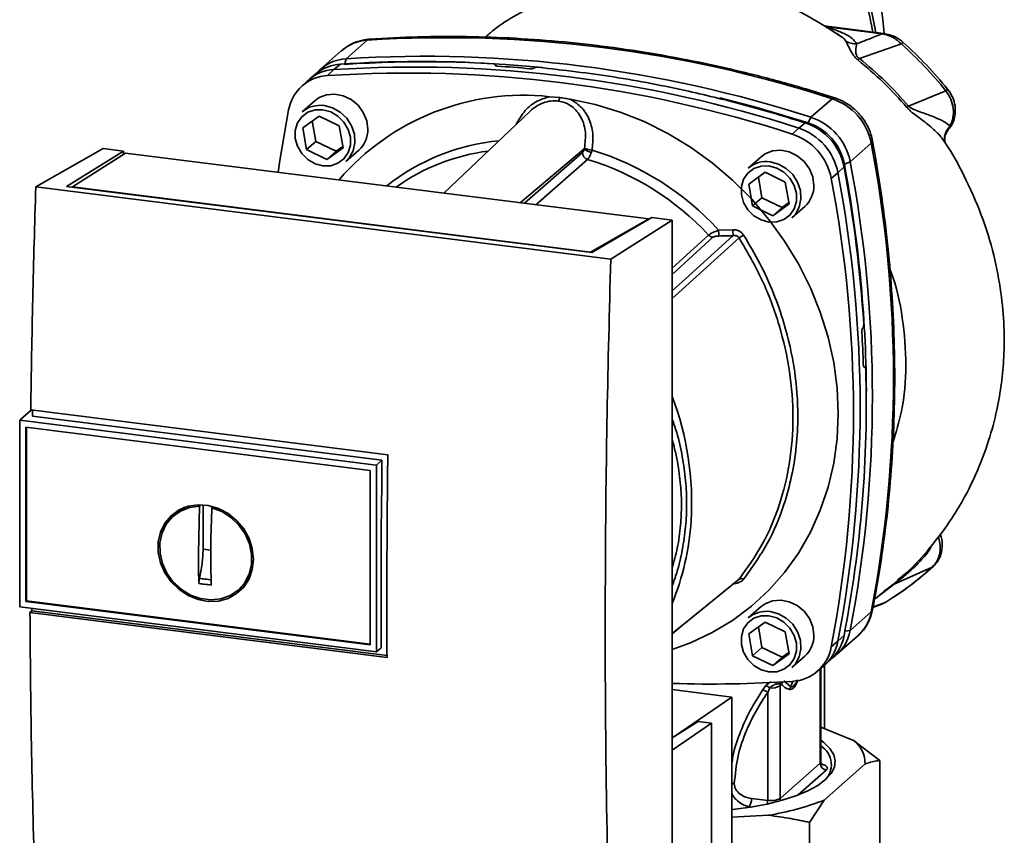
# Paper-space layout 'Blatt1' of a CAD drawing. Units: millimetres. Extents: x 0 to 6300, y 0 to 4455.
# Drawn here: x 4934 to 5082, y 2243 to 2366 of the extents above; entities that cross this region are included whole.
import ezdxf

# ---------------------------------------------------------------- set-up
doc = ezdxf.new("R2010")
doc.units = ezdxf.units.MM

psp = doc.layouts.new('Blatt1')

# ---------------------------------------------------------------- linework, layer by layer
at = {"color": 7, "linetype": 'Continuous', "lineweight": 35, "ltscale": 15}
for p, q in [((5064.22, 2364.18), (5055.22, 2365.32)), ((5064.03, 2364.11), (5055.71, 2365.16)), ((5057.18, 2364.14), (5057.79, 2363.73)), ((4986.14, 2363.15), (4982.96, 2360.34)), ((5066.94, 2362.58), (5060.59, 2360.38)), ((4982.26, 2361.57), (4979.08, 2358.76)), ((4982.08, 2359.52), (4981.1, 2358.71)), ((4982.96, 2360.34), (4982.73, 2359.56)), ((5005.51, 2359.4), (5005.53, 2359.42)), ((5005.53, 2359.3), (5005.51, 2359.4)), ((5005.53, 2359.42), (5005.56, 2359.29)), ((5005.6, 2359.27), (5005.55, 2359.48)), ((4978.4, 2358.09), (4977.4, 2357.27)), ((4981.1, 2358.71), (4980.14, 2357.8)), ((5011.38, 2358.96), (5011.35, 2358.94)), ((4977.05, 2356.97), (4976.11, 2356.07)), ((5013.7, 2354.61), (5015.28, 2354.47)), ((5073.66, 2355.51), (5068, 2353.19)), ((4978.24, 2354.01), (4976.29, 2352.3)), ((5053.25, 2351.49), (5056.43, 2354.29)), ((4976.37, 2349.88), (4978.85, 2351.68)), ((4978.85, 2351.68), (4981.9, 2350.19)), ((5010.72, 2352.36), (4997.74, 2340.03)), ((4977.82, 2350.94), (4978.36, 2347.84)), ((4981.9, 2350.19), (4982.47, 2346.9)), ((5051.4, 2349.85), (5052.36, 2350.66)), ((5052.8, 2350.65), (5053.25, 2351.49)), ((5074.01, 2349.66), (5074.29, 2350.18)), ((4976.95, 2346.6), (4976.37, 2349.88)), ((5050.41, 2348.95), (5051.4, 2349.85)), ((4978.36, 2347.84), (4976.95, 2346.6)), ((4978.36, 2347.84), (4981.41, 2346.35)), ((5059.19, 2344.76), (5062.37, 2347.56)), ((5073.51, 2347.67), (5073.52, 2347.66)), ((4936, 2340.98), (4946.19, 2346.78)), ((4940.63, 2341.04), (4949.28, 2346.39)), ((4949.58, 2346.09), (4941.53, 2340.97)), ((4949.28, 2346.39), (4946.19, 2346.78)), ((4949.28, 2346.39), (4949.28, 2345.9)), ((5028.72, 2336.12), (4949.58, 2346.09)), ((4980, 2345.11), (4976.95, 2346.6)), ((4982.47, 2346.9), (4980, 2345.11)), ((4981.41, 2346.35), (4980, 2345.11)), ((4981.41, 2346.35), (4982.44, 2347.1)), ((4982.91, 2344.8), (4984.85, 2346.51)), ((5009.25, 2338.58), (5018.95, 2346.7)), ((5009.92, 2338.49), (5018.68, 2346.16)), ((5019.46, 2345.13), (5011.64, 2338.28)), ((5045.7, 2345.51), (5043.76, 2343.8)), ((5059.19, 2344.76), (5058.3, 2344.41)), ((5043.84, 2341.38), (5046.31, 2343.18)), ((5046.31, 2343.18), (5049.36, 2341.69)), ((5057.33, 2343.12), (5056.31, 2342.26)), ((5058.26, 2343.98), (5057.33, 2343.12)), ((5044.41, 2338.1), (5043.84, 2341.38)), ((5045.29, 2342.44), (5045.83, 2339.34)), ((5049.36, 2341.69), (5049.94, 2338.4)), ((5022.96, 2330.02), (4936, 2340.98)), ((5020.1, 2331.03), (4940.63, 2341.04)), ((4941.53, 2340.97), (5019.89, 2331.1)), ((4941.53, 2340.97), (4941.53, 2340.92)), ((5045.83, 2339.34), (5044.41, 2338.1)), ((5045.83, 2339.34), (5048.88, 2337.85)), ((5049.94, 2338.4), (5047.46, 2336.61)), ((5048.88, 2337.85), (5049.9, 2338.6)), ((5047.46, 2336.61), (5044.41, 2338.1)), ((5048.88, 2337.85), (5047.46, 2336.61)), ((5050.37, 2336.3), (5052.32, 2338.01)), ((5019.89, 2331.1), (5028.72, 2336.12)), ((5029.16, 2336.33), (5020.1, 2331.03)), ((5022.96, 2330.02), (5032.25, 2335.94)), ((5028.72, 2336.12), (5028.72, 2336.07)), ((5032.25, 2335.94), (5029.16, 2336.33)), ((5032.25, 2234.12), (5032.25, 2335.94)), ((5039.28, 2334.43), (5041.43, 2334.49)), ((5032.25, 2328.66), (5037.77, 2333.68)), ((5032.25, 2327.75), (5038.41, 2333.35)), ((5019.89, 2331.05), (5019.89, 2331.1)), ((5061.07, 2319.63), (5061.09, 2319.65)), ((5061.4, 2313.74), (5061.24, 2313.73)), ((5061.25, 2313.72), (5061.36, 2313.72)), ((5061.34, 2313.71), (5061.27, 2313.71)), ((5061.36, 2313.72), (5061.34, 2313.71)), ((4935.31, 2307.24), (4933.66, 2305.78)), ((4935.24, 2307.25), (4989.24, 2300.44)), ((4933.56, 2305.68), (4933.66, 2305.78)), ((4933.56, 2305.68), (4987.5, 2298.89)), ((4933.56, 2305.68), (4933.56, 2277.49)), ((4988.35, 2299.68), (4935.5, 2306.33)), ((4934.49, 2304.63), (4986.57, 2298.07)), ((4934.49, 2278.31), (4934.49, 2304.63)), ((4934.6, 2278.4), (4934.6, 2304.62)), ((4987.51, 2298.89), (4988.35, 2299.68)), ((4986.58, 2298.07), (4986.58, 2271.75)), ((4987.51, 2298.89), (4987.51, 2270.69)), ((4957.76, 2291.95), (4958.57, 2292.39)), ((4960.59, 2285.57), (4960.77, 2292.68)), ((4960.77, 2292.68), (4960.89, 2292.78)), ((4961.3, 2286.19), (4961.3, 2292.91)), ((4962.79, 2292.58), (4962.64, 2292.45)), ((4957.74, 2291.99), (4956.94, 2291.33)), ((4962.47, 2286.04), (4961.3, 2286.19)), ((5071.57, 2283.47), (5065.83, 2280.93)), ((4968.45, 2282.2), (4967.51, 2280.9)), ((5066.56, 2281.64), (5066.4, 2281.5)), ((4966.79, 2280.16), (4967.54, 2280.88)), ((5062.85, 2278.63), (5065.83, 2280.93)), ((5065.6, 2280.8), (5064.22, 2279.77)), ((4987.51, 2270.69), (4933.56, 2277.49)), ((4934.6, 2278.4), (4934.49, 2278.31)), ((4986.58, 2271.74), (4934.49, 2278.31)), ((4986.58, 2271.86), (4934.6, 2278.4)), ((4935.39, 2276.88), (4935.39, 2277.26)), ((5045.7, 2277.51), (5043.76, 2275.8)), ((5062.62, 2277.37), (5064.08, 2277.93)), ((5062.63, 2277.44), (5064.57, 2278.19)), ((5063.93, 2277.87), (5064.47, 2278.15)), ((5064.57, 2278.19), (5064.72, 2278.29)), ((5064.65, 2278.25), (5064.72, 2278.29)), ((4935.12, 2276.63), (4935.39, 2276.88)), ((4989.12, 2269.83), (4935.12, 2276.63)), ((4935.39, 2276.88), (4989.12, 2270.11)), ((5062.37, 2276.71), (5059.19, 2273.91)), ((5043.84, 2273.38), (5046.31, 2275.18)), ((5045.29, 2274.44), (5045.83, 2271.34)), ((5046.31, 2275.18), (5049.36, 2273.69)), ((5044.41, 2270.1), (5043.84, 2273.38)), ((5049.36, 2273.69), (5049.94, 2270.4)), ((5057.13, 2270.26), (5060.31, 2273.07)), ((5057.33, 2272.27), (5058.26, 2273.14)), ((5058.38, 2273.78), (5059.19, 2273.91)), ((4988.25, 2271.31), (4987.51, 2270.69)), ((5045.83, 2271.34), (5044.41, 2270.1)), ((5045.83, 2271.34), (5048.88, 2269.85)), ((5056.31, 2271.43), (5057.33, 2272.27)), ((5047.46, 2268.61), (5044.41, 2270.1)), ((5049.94, 2270.4), (5047.46, 2268.61)), ((5048.88, 2269.85), (5047.46, 2268.61)), ((5048.88, 2269.85), (5049.9, 2270.6)), ((5050.37, 2268.3), (5052.32, 2270.01)), ((5054.09, 2267.65), (5055.1, 2268.47)), ((5055.31, 2259.07), (5055.31, 2268.65)), ((5055.45, 2268.78), (5056.38, 2269.67)), ((5054.63, 2268.09), (5054.63, 2253.86)), ((5054.73, 2254.03), (5054.73, 2268.17)), ((5046.44, 2265.57), (5045.94, 2264.9)), ((5047.01, 2265.22), (5046.7, 2264.55)), ((5048.56, 2265.81), (5048.83, 2265.76)), ((5048.59, 2265.54), (5048.83, 2265.76)), ((5048.59, 2248.53), (5048.59, 2265.54)), ((5050.19, 2265.41), (5049.13, 2266.29)), ((5050.48, 2266.24), (5050.19, 2265.41)), ((5032.25, 2264.97), (5041.26, 2263.84)), ((5041.26, 2263.84), (5032.51, 2257.83)), ((5041.26, 2237.81), (5041.26, 2263.84)), ((5046.7, 2264.55), (5046.7, 2248.23)), ((5036.21, 2260.17), (5032.25, 2257.67)), ((5038.21, 2259.92), (5032.25, 2255.83)), ((5038.21, 2259.92), (5036.21, 2260.17)), ((5038.21, 2215.85), (5038.21, 2259.92)), ((5054.73, 2259.3), (5059.66, 2257.3)), ((5059.66, 2257.3), (5063.64, 2254.26)), ((5054.63, 2253.86), (5048.59, 2248.53)), ((5061.42, 2253.71), (5055.25, 2248.27)), ((5063.64, 2239.18), (5063.64, 2254.26)), ((5055.57, 2252.8), (5051.32, 2249.05)), ((5046.7, 2248.23), (5044.24, 2248.51)), ((5055.25, 2248.27), (5053.03, 2244.9)), ((5046.82, 2245.98), (5041.26, 2245.67)), ((5044.21, 2247.22), (5043.92, 2247.25)), ((5053.03, 2229.81), (5053.03, 2244.9))]:
    psp.add_line(p, q, dxfattribs=at)
at = {"color": 7, "linetype": 'Continuous', "lineweight": 35, "ltscale": 15, "flags": 128}
for points in [[(5064.03, 2364.11), (5064.14, 2364.17), (5064.22, 2364.18)], [(4986.47, 2363.3), (4986.36, 2363.28), (4986.14, 2363.15)], [(4986.22, 2349.68), (4986.05, 2350.97), (4985.54, 2352.21), (4984.74, 2353.31), (4983.69, 2354.18), (4982.49, 2354.76), (4981.22, 2355.01), (4979.98, 2354.9), (4978.85, 2354.46), (4978.24, 2354.01)], [(4979.6, 2353.26), (4980.86, 2352.93), (4982.03, 2352.27), (4983.02, 2351.34), (4983.75, 2350.2), (4984.18, 2348.93), (4984.26, 2347.64), (4984.01, 2346.42), (4983.42, 2345.35), (4982.91, 2344.8)], [(5016.85, 2354.21), (5020.63, 2353.42), (5024.37, 2352.29), (5028.04, 2350.84), (5031.6, 2349.06), (5035.03, 2346.99), (5038.3, 2344.63), (5041.38, 2342.01), (5044.24, 2339.15), (5046.88, 2336.06), (5049.25, 2332.78), (5051.35, 2329.33), (5053.16, 2325.73), (5054.66, 2322.03), (5055.84, 2318.25), (5056.69, 2314.41), (5057.2, 2310.55), (5057.37, 2306.71), (5057.2, 2302.91), (5056.69, 2299.19), (5055.84, 2295.56), (5054.66, 2292.08), (5053.16, 2288.75), (5051.35, 2285.61), (5049.25, 2282.69), (5046.88, 2280.01), (5044.24, 2277.58), (5041.38, 2275.44), (5038.3, 2273.59), (5035.03, 2272.06), (5032.25, 2271.05)], [(5039.46, 2354.42), (5045.07, 2352.95), (5052.8, 2350.65)], [(5056.43, 2354.29), (5056.63, 2354.42), (5056.8, 2354.45), (5056.82, 2354.44)], [(4972.66, 2343.19), (4972.92, 2344.96), (4974.24, 2352.6)], [(4979.42, 2352.64), (4980.61, 2352.32), (4981.7, 2351.68), (4982.6, 2350.77), (4983.25, 2349.67), (4983.59, 2348.47), (4983.59, 2347.26), (4983.25, 2346.15), (4982.6, 2345.21), (4981.7, 2344.54), (4980.61, 2344.17), (4979.42, 2344.15), (4978.24, 2344.47), (4977.15, 2345.11), (4976.24, 2346.02), (4975.59, 2347.11), (4975.25, 2348.31), (4975.25, 2349.52), (4975.59, 2350.64), (4976.24, 2351.57), (4977.15, 2352.25), (4978.24, 2352.61), (4979.42, 2352.64)], [(5062.56, 2347.93), (5062.56, 2347.91), (5062.52, 2347.74), (5062.37, 2347.56)], [(5053.69, 2341.18), (5053.51, 2342.47), (5053.01, 2343.71), (5052.2, 2344.81), (5051.16, 2345.68), (5049.96, 2346.26), (5048.69, 2346.51), (5047.44, 2346.4), (5046.31, 2345.96), (5045.7, 2345.51)], [(5047.06, 2344.76), (5048.33, 2344.43), (5049.5, 2343.77), (5050.48, 2342.84), (5051.22, 2341.7), (5051.64, 2340.43), (5051.73, 2339.14), (5051.47, 2337.92), (5050.89, 2336.85), (5050.37, 2336.3)], [(5046.89, 2344.14), (5048.07, 2343.82), (5049.16, 2343.18), (5050.07, 2342.27), (5050.72, 2341.17), (5051.05, 2339.97), (5051.05, 2338.76), (5050.72, 2337.65), (5050.07, 2336.71), (5049.16, 2336.04), (5048.07, 2335.67), (5046.89, 2335.65), (5045.7, 2335.97), (5044.61, 2336.61), (5043.71, 2337.52), (5043.06, 2338.61), (5042.72, 2339.81), (5042.72, 2341.02), (5043.06, 2342.14), (5043.71, 2343.07), (5044.61, 2343.75), (5045.7, 2344.11), (5046.89, 2344.14)], [(5032.25, 2325.24), (5034.79, 2327.54), (5041.49, 2333.6)], [(5042.38, 2333.25), (5033.78, 2325.47), (5032.25, 2324.08)], [(4988.25, 2271.31), (4988.23, 2274.84), (4988.23, 2278.37), (4988.23, 2281.9), (4988.24, 2285.45), (4988.26, 2288.99), (4988.28, 2292.55), (4988.32, 2296.11), (4988.35, 2299.68)], [(4968.91, 2284.69), (4968.74, 2283.15), (4968.25, 2281.73), (4967.44, 2280.48), (4966.37, 2279.48), (4965.08, 2278.76), (4963.63, 2278.36), (4962.09, 2278.3), (4960.54, 2278.58), (4959.03, 2279.19), (4957.66, 2280.1), (4956.47, 2281.26), (4955.52, 2282.63), (4954.87, 2284.14), (4954.53, 2285.72), (4954.53, 2287.29), (4954.87, 2288.78), (4955.52, 2290.13), (4956.47, 2291.26), (4957.66, 2292.13), (4959.03, 2292.69), (4960.54, 2292.92), (4962.09, 2292.81), (4963.63, 2292.36), (4965.08, 2291.6), (4966.37, 2290.55), (4967.44, 2289.28), (4968.25, 2287.83), (4968.74, 2286.28), (4968.91, 2284.69)], [(4962.64, 2292.45), (4964.14, 2291.88), (4965.52, 2291), (4966.71, 2289.85), (4967.66, 2288.5), (4968.31, 2287), (4968.64, 2285.43), (4968.62, 2283.87), (4968.26, 2282.4), (4967.57, 2281.08), (4966.6, 2279.99), (4965.39, 2279.18), (4963.99, 2278.68), (4962.48, 2278.53), (4960.93, 2278.72), (4959.42, 2279.26), (4958.02, 2280.1), (4956.8, 2281.22), (4955.83, 2282.56), (4955.15, 2284.05), (4954.79, 2285.61), (4954.77, 2287.18), (4955.09, 2288.66), (4955.74, 2290), (4956.69, 2291.11), (4957.88, 2291.96), (4959.26, 2292.49), (4960.77, 2292.68)], [(5071.57, 2283.47), (5071.71, 2283.55), (5071.75, 2283.59)], [(5032.25, 2273.43), (5035.61, 2276.17), (5042.38, 2281.67)], [(5032.25, 2273.42), (5033.78, 2274.67), (5042.15, 2281.48)], [(5053.69, 2273.18), (5053.51, 2274.47), (5053.01, 2275.71), (5052.2, 2276.81), (5051.16, 2277.68), (5049.96, 2278.26), (5048.69, 2278.51), (5047.44, 2278.4), (5046.31, 2277.96), (5045.7, 2277.51)], [(5046.89, 2276.14), (5048.07, 2275.82), (5049.16, 2275.18), (5050.07, 2274.27), (5050.72, 2273.17), (5051.05, 2271.97), (5051.05, 2270.76), (5050.72, 2269.65), (5050.07, 2268.71), (5049.16, 2268.04), (5048.07, 2267.67), (5046.89, 2267.65), (5045.7, 2267.97), (5044.61, 2268.61), (5043.71, 2269.52), (5043.06, 2270.61), (5042.72, 2271.81), (5042.72, 2273.02), (5043.06, 2274.14), (5043.71, 2275.07), (5044.61, 2275.75), (5045.7, 2276.11), (5046.89, 2276.14)], [(5047.06, 2276.76), (5048.33, 2276.43), (5049.5, 2275.77), (5050.48, 2274.84), (5051.22, 2273.7), (5051.64, 2272.43), (5051.73, 2271.14), (5051.47, 2269.92), (5050.89, 2268.85), (5050.37, 2268.3)], [(5062.37, 2276.71), (5062.52, 2276.91), (5062.56, 2277.02)], [(5054.73, 2257.33), (5055.19, 2256.98), (5056.12, 2256.07), (5056.71, 2255.13), (5056.93, 2254.18), (5056.8, 2253.22), (5056.3, 2252.27), (5055.45, 2251.36)], [(5054.73, 2254.03), (5054.71, 2253.95), (5054.63, 2253.86)], [(5055.45, 2251.36), (5054.27, 2250.48), (5052.77, 2249.66), (5050.97, 2248.92), (5048.9, 2248.25), (5046.6, 2247.67), (5044.1, 2247.2), (5041.44, 2246.83), (5041.26, 2246.81)], [(5048.65, 2248.18), (5048.61, 2248.34), (5048.59, 2248.53)]]:
    psp.add_lwpolyline(points, dxfattribs=at)
at = {"color": 7, "linetype": 'Continuous', "lineweight": 35, "ltscale": 225}
for centre, radius, start, end in [((4998.07, 2174.43), 189.1, 72.0219, 93.6166), ((4986.52, 2356.67), 6.49, 93.3989, 131.0595), ((5067.43, 2362.25), 0.594, 111.0533, 145.7637), ((4994.89, 2171.62), 189.1, 72.0219, 93.6166), ((4982.47, 2353.07), 6.46, 93.4176, 128.9362), ((4983.32, 2353.94), 6.42, 93.2271, 138.8497), ((4993.03, 2169.99), 189.1, 72.0219, 93.6166), ((4994.2, 2179.83), 180.1, 86.4895, 93.857), ((4994.81, 2178.94), 180.95, 84.3399, 93.8355), ((4993.58, 2173.94), 185.69, 84.7062, 86.2231), ((4980.49, 2351.46), 6.36, 93.1936, 169.6256), ((4981.48, 2352.26), 6.46, 93.3349, 133.197), ((4992.06, 2169.13), 189.05, 72.0219, 93.6166), ((5009.76, 2318), 36.82, 83.8607, 139.2646), ((5072.81, 2356.7), 1.47, 305.6454, 319.4716), ((4979, 2349.15), 4.16, 81.7953, 130.7075), ((5014.13, 2354.7), 1.16, 319.7911, 348.6058), ((5053.66, 2345.87), 8.87, 11.0352, 71.7841), ((5129.51, 2282.8), 93.48, 131.1461, 131.3412), ((5049.6, 2342.29), 8.82, 11.0352, 71.7841), ((5050.22, 2342.83), 8.23, 11.0352, 71.7841), ((5050.48, 2343.06), 8.87, 11.0352, 71.7841), ((4982.06, 2349.6), 4.16, 312.1118, 1.0239), ((5047.66, 2340.57), 8.82, 11.0352, 71.7841), ((5048.62, 2341.42), 8.87, 11.0352, 71.7841), ((5008.95, 2316.25), 31.82, 95.1925, 128.6095), ((4876.95, 2312.14), 188.77, 349.1837, 10.8163), ((5008.4, 2315.74), 30.91, 97.3732, 125.3721), ((5019.79, 2346.19), 1.11, 181.6047, 252.6186), ((5020.25, 2348.1), 1.92, 227.186, 263.5585), ((5020.44, 2349.83), 3.33, 244.1388, 264.7491), ((5007.69, 2305.62), 42.75, 42.3635, 73.0836), ((5007.27, 2305.26), 41.69, 42.9829, 73.0039), ((5046.47, 2340.65), 4.16, 81.7953, 130.7075), ((4866.76, 2308.47), 194.88, 0.4715, 10.626), ((4873.44, 2309.33), 189.1, 349.2026, 10.7974), ((4871.91, 2307.7), 188.77, 349.1837, 10.8163), ((4863.71, 2307.62), 197.92, 3.6657, 10.5839), ((5049.53, 2341.1), 4.16, 312.1118, 1.0239), ((4870.94, 2306.84), 188.73, 349.1837, 10.8163), ((5050.11, 2334.56), 10.83, 180.6985, 185.3866), ((5049.98, 2334.61), 8.55, 180.7519, 186.7862), ((5038.56, 2334.42), 1.08, 222.9083, 261.9255), ((5060.46, 2306.24), 32.51, 122.3718, 123.7957), ((4869.03, 2307.75), 192.24, 1.8739, 3.3561), ((4878.35, 2308.05), 183.26, 349.0204, 1.6716), ((4989.89, 2293.21), 45.31, 356.5447, 20.8043), ((4995.73, 2292.99), 39.47, 337.6993, 356.3503), ((5042.7, 2281.08), 0.671, 58.1255, 118.6889), ((5066.04, 2280.24), 0.713, 106.5918, 128.2448), ((5046.47, 2272.65), 4.16, 81.7953, 130.7075), ((5055.99, 2277.91), 6.49, 311.7598, 349.4203), ((5049.53, 2273.1), 4.16, 312.1118, 1.0239), ((5051.91, 2274.33), 6.46, 313.8875, 349.4016), ((5052.86, 2275.08), 6.44, 304.0379, 349.5239), ((5050.06, 2272.57), 6.36, 273.1936, 349.6256), ((5050.99, 2273.44), 6.44, 309.5569, 349.5496), ((5038.32, 2445.32), 179.51, 268.0611, 273.863), ((5045.7, 2263.7), 2.01, 49.1604, 68.2148), ((5047.3, 2267.82), 2.61, 263.593, 299.3853), ((5049.64, 2265.75), 1.07, 160.4699, 177.2482), ((5049.85, 2265.52), 1.05, 144.3754, 167.1984), ((5045.59, 2263.13), 1.8, 52.0276, 79.0883), ((5053.07, 2253.63), 3.27, 310.8611, 59.4832), ((5057.17, 2253.85), 4.26, 358.1789, 54.1241), ((5055.73, 2253.88), 1.09, 181.0587, 261.7605), ((5042.11, 2248.38), 2.13, 327.968, 3.4409), ((5043.48, 2248.24), 3.22, 350.0918, 359.8142), ((5047.22, 2251.1), 2.91, 259.8367, 298.0679), ((5040.06, 2287.37), 41.95, 279.2799, 291.2363)]:
    psp.add_arc(centre, radius, start, end, dxfattribs=at)
at = {"color": 7, "linetype": 'Continuous', "lineweight": 35, "ltscale": 15}
for points, knots in [([(5064.34, 2364.23), (5064.27, 2364.9), (5064.09, 2366.63), (5063.63, 2369.41), (5062.98, 2372.52), (5062.1, 2375.92), (5060.89, 2379.77), (5059.25, 2384.14), (5058.01, 2387.05), (5057.37, 2388.55)], [0, 0, 0, 0, 0.0713826, 0.1827498, 0.3076702, 0.4258865, 0.5879737, 0.7884016, 1, 1, 1, 1]), ([(5055.44, 2386.1), (5055.82, 2385.2), (5056.63, 2383.23), (5058.23, 2379.8), (5059.79, 2376.08), (5061.18, 2372.19), (5062.29, 2368.41), (5062.81, 2365.66), (5063.06, 2364.33)], [0, 0, 0, 0, 0.150261, 0.32836, 0.526782, 0.68447, 0.847059, 1, 1, 1, 1]), ([(5055.16, 2385.28), (5055.53, 2384.39), (5056.34, 2382.44), (5057.92, 2379.06), (5059.47, 2375.39), (5060.84, 2371.56), (5061.9, 2368.03), (5062.38, 2365.51), (5062.6, 2364.39)], [0, 0, 0, 0, 0.154333, 0.336865, 0.539695, 0.700461, 0.865796, 1, 1, 1, 1]), ([(5020.04, 2371.41), (5019, 2371.17), (5016.4, 2370.57), (5012.6, 2369.06), (5008.74, 2367.05), (5005.89, 2365.26), (5004.4, 2363.96), (5003.97, 2363.59)], [0, 0, 0, 0, 0.174682, 0.436106, 0.673313, 0.907874, 1, 1, 1, 1]), ([(5057.78, 2363.71), (5056.42, 2364.59), (5053.33, 2366.58), (5050.09, 2368.27), (5048.2, 2368.92), (5048.19, 2368.92)], [0, 0, 0, 0, 0.441359, 0.99624, 1, 1, 1, 1]), ([(5060.17, 2362.6), (5059.97, 2362.88), (5059.57, 2363.42), (5058.08, 2364.3), (5056.61, 2364.83), (5055.71, 2365.16)], [0, 0, 0, 0, 0.279543, 0.559963, 1, 1, 1, 1]), ([(5056.82, 2354.44), (5055.53, 2354.84), (5051.81, 2356.01), (5045.61, 2357.72), (5038.23, 2359.46), (5030.82, 2360.91), (5023.4, 2362.07), (5015.97, 2362.93), (5008.55, 2363.48), (5001.15, 2363.74), (4993.78, 2363.71), (4988.9, 2363.44), (4986.47, 2363.3)], [0, 0, 0, 0, 0.055572, 0.160538, 0.265504, 0.370463, 0.475414, 0.580356, 0.685288, 0.790209, 0.895119, 1, 1, 1, 1]), ([(5057.79, 2363.73), (5057.83, 2363.71), (5058.18, 2363.48), (5058.36, 2363.23), (5058.52, 2363)], [0, 0, 0, 0, 0.087688, 1, 1, 1, 1]), ([(5064.03, 2364.11), (5063.32, 2363.83), (5062.04, 2363.32), (5060.74, 2362.82), (5060.17, 2362.6)], [0, 0, 0, 0, 0.560002, 1, 1, 1, 1]), ([(5066.94, 2362.58), (5066.49, 2362.96), (5065.61, 2363.71), (5064.56, 2363.98), (5064.03, 2364.11)], [0, 0, 0, 0, 0.501387, 1, 1, 1, 1]), ([(5067.21, 2362.8), (5066.82, 2363.11), (5065.92, 2363.81), (5064.83, 2364.05), (5064.22, 2364.18)], [0, 0, 0, 0, 0.438722, 1, 1, 1, 1]), ([(4986.47, 2363.3), (4986.13, 2363.26), (4985.29, 2363.17), (4984.01, 2362.73), (4982.91, 2362.15), (4982.39, 2361.64), (4982.23, 2361.48)], [0, 0, 0, 0, 0.214371, 0.536831, 0.856649, 1, 1, 1, 1]), ([(5058.52, 2363), (5058.7, 2362.65), (5058.97, 2362.13), (5059.42, 2361.22), (5059.86, 2360.61), (5060.19, 2360.31), (5060.36, 2360.16)], [0, 0, 0, 0, 0.483441, 0.732702, 0.863647, 1, 1, 1, 1]), ([(5060.17, 2362.6), (5059.88, 2362.61), (5059.29, 2362.62), (5058.78, 2362.87), (5058.52, 2363)], [0, 0, 0, 0, 0.499999, 1, 1, 1, 1]), ([(5060.59, 2360.38), (5060.53, 2360.42), (5060.4, 2360.52), (5060.25, 2360.68), (5060.15, 2360.85), (5060.03, 2361.2), (5060.03, 2361.89), (5060.11, 2362.31), (5060.17, 2362.6)], [0, 0, 0, 0, 0.054087, 0.106698, 0.160831, 0.217939, 0.466594, 1, 1, 1, 1]), ([(5073.66, 2355.51), (5072.61, 2356.75), (5070.51, 2359.25), (5068.13, 2361.47), (5066.94, 2362.58)], [0, 0, 0, 0, 0.499966, 1, 1, 1, 1]), ([(5073.92, 2355.74), (5072.87, 2356.99), (5070.78, 2359.48), (5068.4, 2361.7), (5067.21, 2362.8)], [0, 0, 0, 0, 0.499999, 1, 1, 1, 1]), ([(5005.53, 2359.42), (5005.54, 2359.44), (5005.56, 2359.47), (5005.53, 2359.52), (5005.44, 2359.56), (5005.33, 2359.58), (5005.25, 2359.59), (5005.22, 2359.59)], [0, 0, 0, 0, 0.218281, 0.436524, 0.655929, 0.878089, 1, 1, 1, 1]), ([(5005.81, 2359.23), (5005.76, 2359.24), (5005.66, 2359.25), (5005.55, 2359.28), (5005.49, 2359.33), (5005.48, 2359.37), (5005.5, 2359.4), (5005.51, 2359.4)], [0, 0, 0, 0, 0.225668, 0.451403, 0.675272, 0.896057, 1, 1, 1, 1]), ([(5011.38, 2358.96), (5011.4, 2358.97), (5011.46, 2359), (5011.6, 2359.04), (5011.76, 2359.06), (5011.91, 2359.06), (5011.99, 2359.05), (5012.02, 2359.05)], [0, 0, 0, 0, 0.22025, 0.440458, 0.661779, 0.884872, 1, 1, 1, 1]), ([(5012.02, 2359.05), (5015.81, 2358.61), (5023.4, 2357.74), (5033.94, 2355.68), (5043.6, 2353.34), (5049.44, 2351.56), (5052.36, 2350.66)], [0, 0, 0, 0, 0.28071, 0.561135, 0.780941, 1, 1, 1, 1]), ([(5060.59, 2360.38), (5060.55, 2360.33), (5060.46, 2360.25), (5060.39, 2360.19), (5060.36, 2360.16)], [0, 0, 0, 0, 0.560006, 1, 1, 1, 1]), ([(5060.36, 2360.16), (5061.68, 2359.05), (5064.3, 2356.82), (5066.61, 2354.26), (5067.77, 2352.98)], [0, 0, 0, 0, 0.500182, 1, 1, 1, 1]), ([(5068, 2353.19), (5066.85, 2354.47), (5064.54, 2357.04), (5061.91, 2359.26), (5060.59, 2360.38)], [0, 0, 0, 0, 0.499884, 1, 1, 1, 1]), ([(5011.35, 2358.94), (5011.33, 2358.92), (5011.27, 2358.89), (5011.13, 2358.86), (5010.97, 2358.84), (5010.82, 2358.84), (5010.74, 2358.84), (5010.72, 2358.84)], [0, 0, 0, 0, 0.220312, 0.440581, 0.661976, 0.885105, 1, 1, 1, 1]), ([(5013.7, 2354.61), (5012.98, 2354.39), (5011.53, 2353.94), (5009.76, 2352.37), (5009.01, 2351.03), (5008.64, 2350.38)], [0, 0, 0, 0, 0.337073, 0.675662, 1, 1, 1, 1]), ([(5073.66, 2355.51), (5073.93, 2355.09), (5074.47, 2354.25), (5074.82, 2352.82), (5074.81, 2351.4), (5074.46, 2350.58), (5074.29, 2350.18)], [0, 0, 0, 0, 0.2491468, 0.4993559, 0.7499351, 1, 1, 1, 1]), ([(5074.04, 2349.68), (5074.09, 2349.74), (5074.53, 2350.18), (5074.89, 2351.05), (5075.11, 2352.2), (5075.07, 2353.29), (5074.73, 2354.56), (5074.2, 2355.33), (5073.92, 2355.74)], [0, 0, 0, 0, 0.0394696, 0.286721, 0.4229467, 0.5882336, 0.7812568, 1, 1, 1, 1]), ([(5015.02, 2353.95), (5014.65, 2353.97), (5013.9, 2354.01), (5012.77, 2353.72), (5011.72, 2353.16), (5011, 2352.71), (5010.74, 2352.37), (5010.73, 2352.36)], [0, 0, 0, 0, 0.242361, 0.491008, 0.732025, 0.989238, 1, 1, 1, 1]), ([(5018.99, 2346.84), (5019.09, 2347.64), (5019.28, 2349.22), (5018.72, 2351.13), (5017.89, 2352.4), (5017.08, 2353.17), (5016.12, 2353.73), (5015.39, 2353.88), (5015.02, 2353.95)], [0, 0, 0, 0, 0.254972, 0.506725, 0.634993, 0.755174, 0.879157, 1, 1, 1, 1]), ([(5015.28, 2354.47), (5015.54, 2354.44), (5016.06, 2354.36), (5016.59, 2354.26), (5016.85, 2354.21)], [0, 0, 0, 0, 0.499738, 1, 1, 1, 1]), ([(5016.85, 2354.21), (5017.47, 2353.82), (5018.72, 2353.04), (5019.85, 2351.06), (5020.39, 2348.83), (5020.22, 2347.29), (5020.13, 2346.52)], [0, 0, 0, 0, 0.248477, 0.498056, 0.748663, 1, 1, 1, 1]), ([(5062.56, 2347.93), (5062.49, 2348.25), (5062.3, 2349.09), (5061.74, 2350.38), (5060.86, 2351.71), (5059.73, 2352.87), (5058.44, 2353.78), (5057.43, 2354.24), (5056.89, 2354.42), (5056.82, 2354.44)], [0, 0, 0, 0, 0.111105, 0.284324, 0.458622, 0.634126, 0.810517, 0.976045, 1, 1, 1, 1]), ([(5074.29, 2350.18), (5073.99, 2350.41), (5073.38, 2350.88), (5071.85, 2351.56), (5070.33, 2352.11), (5069.15, 2352.52), (5068.55, 2352.8), (5068.22, 2353), (5068.07, 2353.13), (5068, 2353.19)], [0, 0, 0, 0, 0.247433, 0.503877, 0.762484, 0.888388, 0.947405, 0.974759, 1, 1, 1, 1]), ([(5067.77, 2352.98), (5067.95, 2352.79), (5068.67, 2352.05), (5070.18, 2351.05), (5071.81, 2349.68), (5072.97, 2348.58), (5073.27, 2348), (5073.32, 2347.91)], [0, 0, 0, 0, 0.083283, 0.32371, 0.635292, 0.940916, 1, 1, 1, 1]), ([(5074.29, 2350.18), (5074.09, 2349.93), (5073.67, 2349.44), (5073.39, 2348.53), (5073.49, 2347.94), (5073.53, 2347.66)], [0, 0, 0, 0, 0.331808, 0.683387, 1, 1, 1, 1]), ([(5073.52, 2347.66), (5073.49, 2347.83), (5073.44, 2348.15), (5073.54, 2348.88), (5073.83, 2349.34), (5074.02, 2349.64)], [0, 0, 0, 0, 0.268107, 0.5281, 1, 1, 1, 1]), ([(5062.56, 2277.02), (5062.8, 2278.29), (5063.49, 2281.96), (5064.41, 2288.09), (5065.22, 2295.43), (5065.73, 2302.83), (5065.95, 2310.29), (5065.88, 2317.78), (5065.5, 2325.3), (5064.83, 2332.84), (5063.88, 2340.39), (5063, 2345.41), (5062.56, 2347.93)], [0, 0, 0, 0, 0.055607, 0.160471, 0.265347, 0.370236, 0.475136, 0.580048, 0.68497, 0.789902, 0.894843, 1, 1, 1, 1]), ([(5066.36, 2281.55), (5066.75, 2281.87), (5068.57, 2283.34), (5071.65, 2286.77), (5075.3, 2291.73), (5078.16, 2297.2), (5080.13, 2302.35), (5081.37, 2307), (5082.1, 2311.24), (5082.48, 2315.43), (5082.5, 2320.01), (5082.04, 2325.17), (5080.95, 2330.84), (5079.13, 2336.8), (5076.58, 2342.45), (5074.57, 2346.17), (5073.41, 2347.82), (5073.34, 2347.92)], [0, 0, 0, 0, 0.021625, 0.099496, 0.195703, 0.282578, 0.359797, 0.426688, 0.483116, 0.53824, 0.600766, 0.671031, 0.74889, 0.833628, 0.920269, 0.995172, 1, 1, 1, 1]), ([(5018.68, 2346.16), (5018.74, 2346.22), (5018.84, 2346.35), (5018.92, 2346.59), (5018.95, 2346.7)], [0, 0, 0, 0, 0.558032, 1, 1, 1, 1]), ([(5018.99, 2346.84), (5018.98, 2346.81), (5018.97, 2346.76), (5018.96, 2346.72), (5018.95, 2346.7)], [0, 0, 0, 0, 0.556457, 1, 1, 1, 1]), ([(5019.46, 2345.13), (5019.51, 2345.18), (5019.6, 2345.28), (5019.75, 2345.52), (5019.9, 2345.83), (5019.99, 2346.07), (5020.04, 2346.2)], [0, 0, 0, 0, 0.239693, 0.486215, 0.739631, 1, 1, 1, 1]), ([(5020.13, 2346.52), (5020.12, 2346.46), (5020.09, 2346.35), (5020.05, 2346.24), (5020.04, 2346.2)], [0, 0, 0, 0, 0.557513, 1, 1, 1, 1]), ([(4936, 2340.98), (4935.83, 2335.33), (4935.5, 2324.03), (4935.32, 2312.84), (4935.24, 2307.25)], [0, 0, 0, 0, 0.500125, 1, 1, 1, 1]), ([(5037.77, 2333.68), (5037.85, 2333.74), (5038.01, 2333.87), (5038.39, 2334.07), (5038.82, 2334.26), (5039.12, 2334.37), (5039.28, 2334.43)], [0, 0, 0, 0, 0.25791, 0.529051, 0.75073, 1, 1, 1, 1]), ([(5041.43, 2334.49), (5041.59, 2334.49), (5041.9, 2334.48), (5042.36, 2334.33), (5042.76, 2334.07), (5042.96, 2333.82), (5043.05, 2333.69)], [0, 0, 0, 0, 0.251292, 0.50141, 0.750949, 1, 1, 1, 1]), ([(5038.41, 2333.35), (5038.46, 2333.38), (5038.56, 2333.45), (5038.89, 2333.52), (5039.16, 2333.54), (5039.33, 2333.54)], [0, 0, 0, 0, 0.279563, 0.560003, 1, 1, 1, 1]), ([(5039.33, 2333.54), (5039.73, 2333.55), (5040.45, 2333.57), (5041.17, 2333.59), (5041.49, 2333.6)], [0, 0, 0, 0, 0.56, 1, 1, 1, 1]), ([(5042.38, 2333.25), (5042.33, 2333.31), (5042.23, 2333.45), (5042, 2333.57), (5041.75, 2333.62), (5041.58, 2333.6), (5041.49, 2333.6)], [0, 0, 0, 0, 0.230327, 0.468498, 0.724232, 1, 1, 1, 1]), ([(5042.38, 2333.25), (5043.61, 2331.14), (5046.06, 2326.91), (5048.59, 2320.07), (5050.17, 2313.08), (5050.7, 2306.07), (5050.17, 2299.25), (5048.59, 2292.79), (5046.06, 2286.79), (5043.61, 2283.38), (5042.38, 2281.67)], [0, 0, 0, 0, 0.1250131, 0.2500194, 0.3750253, 0.5000283, 0.625031, 0.7500348, 0.8750126, 1, 1, 1, 1]), ([(5043.05, 2333.69), (5043.92, 2332.24), (5045.62, 2329.39), (5047.64, 2324.9), (5049.51, 2319.56), (5050.91, 2313.32), (5051.38, 2307.06), (5051.1, 2301.71), (5050.4, 2297.23), (5049.04, 2292.26), (5046.79, 2286.85), (5044.31, 2283.41), (5043.05, 2281.65)], [0, 0, 0, 0, 0.085473, 0.168779, 0.250129, 0.375819, 0.500028, 0.582754, 0.66603, 0.750074, 0.872726, 1, 1, 1, 1]), ([(5022.79, 2225.77), (5022.57, 2235.28), (5022.14, 2254.29), (5022.09, 2281.35), (5022.35, 2306.6), (5022.76, 2322.22), (5022.96, 2330.02)], [0, 0, 0, 0, 0.279902, 0.560023, 0.780098, 1, 1, 1, 1]), ([(5065.65, 2302.34), (5066.12, 2303.89), (5067.25, 2307.63), (5067.82, 2313.99), (5067.17, 2321.1), (5066.24, 2326.02), (5065.22, 2328.37), (5065.17, 2328.47)], [0, 0, 0, 0, 0.189581, 0.456541, 0.722751, 0.988229, 1, 1, 1, 1]), ([(5060.94, 2319), (5060.94, 2319.06), (5060.94, 2319.17), (5060.96, 2319.35), (5061, 2319.49), (5061.04, 2319.59), (5061.06, 2319.62), (5061.07, 2319.63)], [0, 0, 0, 0, 0.225668, 0.451403, 0.675272, 0.896057, 1, 1, 1, 1]), ([(5061.09, 2319.65), (5061.11, 2319.68), (5061.15, 2319.73), (5061.19, 2319.86), (5061.22, 2320.02), (5061.23, 2320.16), (5061.22, 2320.25), (5061.22, 2320.28)], [0, 0, 0, 0, 0.218281, 0.436524, 0.655929, 0.878089, 1, 1, 1, 1]), ([(5061.34, 2313.71), (5061.32, 2313.7), (5061.29, 2313.68), (5061.24, 2313.72), (5061.2, 2313.82), (5061.17, 2313.93), (5061.17, 2314.01), (5061.17, 2314.04)], [0, 0, 0, 0, 0.220312, 0.440581, 0.661976, 0.885105, 1, 1, 1, 1]), ([(5061.36, 2313.72), (5061.38, 2313.73), (5061.42, 2313.75), (5061.47, 2313.71), (5061.51, 2313.61), (5061.53, 2313.5), (5061.53, 2313.42), (5061.54, 2313.39)], [0, 0, 0, 0, 0.22025, 0.440458, 0.661779, 0.884872, 1, 1, 1, 1]), ([(4935.5, 2306.33), (4935.5, 2306.55), (4935.51, 2306.84), (4935.51, 2307.13), (4935.51, 2307.21)], [0, 0, 0, 0, 0.722408, 1, 1, 1, 1]), ([(5032.25, 2280.66), (5032.49, 2281.31), (5033.14, 2283.07), (5033.83, 2286.07), (5034.33, 2289.57), (5034.49, 2293.07), (5034.33, 2296.61), (5033.82, 2300.21), (5033.17, 2303.32), (5032.49, 2305.18), (5032.25, 2305.84)], [0, 0, 0, 0, 0.08444, 0.227561, 0.367042, 0.502794, 0.638525, 0.777981, 0.921074, 1, 1, 1, 1]), ([(5032.25, 2283.36), (5032.53, 2284.36), (5033.13, 2286.46), (5033.55, 2289.66), (5033.68, 2292.33), (5033.64, 2294.36), (5033.53, 2295.94), (5033.34, 2297.65), (5033.04, 2299.48), (5032.69, 2301.19), (5032.38, 2302.29), (5032.25, 2302.74)], [0, 0, 0, 0, 0.162308, 0.341743, 0.49802, 0.571533, 0.651532, 0.738018, 0.830992, 0.930452, 1, 1, 1, 1]), ([(4989.24, 2300.44), (4989.18, 2294.7), (4989.08, 2284.44), (4989.11, 2274.29), (4989.12, 2269.83)], [0, 0, 0, 0, 0.559997, 1, 1, 1, 1]), ([(4958.13, 2292.2), (4958.18, 2292.29), (4958.27, 2292.45), (4958.43, 2292.52), (4958.49, 2292.55)], [0, 0, 0, 0, 0.589001, 1, 1, 1, 1]), ([(4962.64, 2292.45), (4962.6, 2291.45), (4962.51, 2289.46), (4962.46, 2286.52), (4962.46, 2283.61), (4962.51, 2281.72), (4962.54, 2280.78)], [0, 0, 0, 0, 0.249026, 0.498705, 0.749028, 1, 1, 1, 1]), ([(5071.57, 2283.47), (5071.85, 2283.79), (5072.4, 2284.42), (5072.79, 2285.7), (5072.85, 2286.99), (5072.6, 2287.8), (5072.49, 2288.14)], [0, 0, 0, 0, 0.265326, 0.531914, 0.799057, 1, 1, 1, 1]), ([(5071.75, 2283.59), (5072.01, 2283.88), (5072.5, 2284.41), (5073, 2285.55), (5073.17, 2286.91), (5073.03, 2287.99), (5072.79, 2288.5), (5072.77, 2288.54)], [0, 0, 0, 0, 0.22825, 0.421625, 0.698508, 0.979106, 1, 1, 1, 1]), ([(5065.83, 2280.93), (5065.91, 2280.98), (5066.23, 2281.24), (5067.14, 2281.94), (5068.39, 2282.98), (5069.91, 2284.52), (5071.04, 2285.81), (5071.48, 2286.69), (5071.55, 2286.85)], [0, 0, 0, 0, 0.031258, 0.138019, 0.373533, 0.613982, 0.931424, 1, 1, 1, 1]), ([(4960.67, 2281.01), (4960.64, 2281.85), (4960.6, 2283.35), (4960.6, 2284.89), (4960.59, 2285.57)], [0, 0, 0, 0, 0.560438, 1, 1, 1, 1]), ([(5064.57, 2278.19), (5065.8, 2278.99), (5068.26, 2280.59), (5070.47, 2282.51), (5071.57, 2283.47)], [0, 0, 0, 0, 0.50002, 1, 1, 1, 1]), ([(5064.72, 2278.29), (5065.96, 2279.09), (5068.43, 2280.69), (5070.64, 2282.63), (5071.75, 2283.59)], [0, 0, 0, 0, 0.500045, 1, 1, 1, 1]), ([(4960.75, 2281.78), (4960.73, 2281.66), (4960.67, 2281.4), (4960.67, 2281.14), (4960.67, 2281.01)], [0, 0, 0, 0, 0.49998, 1, 1, 1, 1]), ([(4962.62, 2281.55), (4962.27, 2281.59), (4961.65, 2281.66), (4961.03, 2281.75), (4960.75, 2281.78)], [0, 0, 0, 0, 0.559999, 1, 1, 1, 1]), ([(5043.05, 2281.65), (5042.96, 2281.55), (5042.76, 2281.35), (5042.36, 2281.14), (5041.9, 2281.01), (5041.59, 2280.99), (5041.43, 2280.98)], [0, 0, 0, 0, 0.249051, 0.49859, 0.748708, 1, 1, 1, 1]), ([(5042.15, 2281.49), (5042.17, 2281.5), (5042.27, 2281.55), (5042.33, 2281.62), (5042.38, 2281.67)], [0, 0, 0, 0, 0.251342, 1, 1, 1, 1]), ([(4962.54, 2280.78), (4962.19, 2280.82), (4961.56, 2280.88), (4960.94, 2280.97), (4960.67, 2281.01)], [0, 0, 0, 0, 0.559993, 1, 1, 1, 1]), ([(4968.19, 2281.55), (4968.15, 2281.49), (4968.07, 2281.35), (4967.92, 2281.29), (4967.84, 2281.26)], [0, 0, 0, 0, 0.44648, 1, 1, 1, 1]), ([(5066.4, 2281.5), (5066.33, 2281.43), (5066.05, 2281.19), (5065.79, 2280.96), (5065.6, 2280.8)], [0, 0, 0, 0, 0.278885, 1, 1, 1, 1]), ([(5062.86, 2278.68), (5062.92, 2278.72), (5063.54, 2279.11), (5064.08, 2279.61), (5064.56, 2280.06)], [0, 0, 0, 0, 0.095506, 1, 1, 1, 1]), ([(4935.12, 2276.63), (4935.17, 2269.92), (4935.28, 2256.51), (4935.64, 2243.32), (4935.82, 2236.73)], [0, 0, 0, 0, 0.499886, 1, 1, 1, 1]), ([(5060.34, 2273.15), (5060.55, 2273.32), (5061.13, 2273.82), (5061.82, 2274.88), (5062.33, 2276.02), (5062.5, 2276.76), (5062.56, 2277.02)], [0, 0, 0, 0, 0.178915, 0.503821, 0.827819, 1, 1, 1, 1]), ([(5047.12, 2266.14), (5047.11, 2266.14), (5046.98, 2266.06), (5046.74, 2265.87), (5046.54, 2265.67), (5046.44, 2265.57)], [0, 0, 0, 0, 0.035777, 0.5137132, 1, 1, 1, 1]), ([(5047.01, 2265.22), (5047.07, 2265.28), (5047.19, 2265.41), (5047.4, 2265.55), (5047.63, 2265.68), (5047.86, 2265.77), (5048.09, 2265.84), (5048.28, 2265.86), (5048.45, 2265.86), (5048.53, 2265.82), (5048.56, 2265.81)], [0, 0, 0, 0, 0.124898, 0.249918, 0.359503, 0.499923, 0.622816, 0.749955, 0.880507, 1, 1, 1, 1]), ([(5048.59, 2265.54), (5048.59, 2265.59), (5048.58, 2265.68), (5048.57, 2265.77), (5048.56, 2265.81)], [0, 0, 0, 0, 0.559954, 1, 1, 1, 1]), ([(5048.83, 2265.76), (5049.04, 2265.54), (5049.42, 2265.15), (5049.85, 2265.04), (5050.04, 2264.98)], [0, 0, 0, 0, 0.560054, 1, 1, 1, 1]), ([(5050.04, 2264.98), (5050.22, 2265.01), (5050.59, 2265.06), (5051.04, 2265.75), (5051.22, 2266.34), (5051.26, 2266.46)], [0, 0, 0, 0, 0.4408997, 0.8795705, 1, 1, 1, 1]), ([(5050.19, 2265.41), (5050.32, 2265.39), (5050.52, 2265.37), (5050.82, 2265.7), (5051.02, 2266.01), (5051.12, 2266.32), (5051.16, 2266.43)], [0, 0, 0, 0, 0.434874, 0.648543, 0.861757, 1, 1, 1, 1]), ([(5045.94, 2264.9), (5045.27, 2263.85), (5043.94, 2261.76), (5042.42, 2258.31), (5041.48, 2255.57), (5041.3, 2253.93), (5041.26, 2253.58)], [0, 0, 0, 0, 0.304776, 0.610452, 0.917485, 1, 1, 1, 1]), ([(5041.65, 2250.73), (5041.79, 2252.15), (5042.07, 2254.99), (5043.37, 2258.66), (5044.94, 2261.85), (5046.11, 2263.65), (5046.7, 2264.55)], [0, 0, 0, 0, 0.279732, 0.559802, 0.779802, 1, 1, 1, 1]), ([(5054.9, 2253.58), (5054.91, 2253.58), (5054.92, 2253.57), (5054.83, 2253.65), (5054.73, 2253.85), (5054.75, 2253.99), (5054.75, 2254.03)], [0, 0, 0, 0, 0.102023, 0.421012, 0.82224, 1, 1, 1, 1]), ([(5054.82, 2253.72), (5054.89, 2253.7), (5055.22, 2253.63), (5055.53, 2253.44), (5055.74, 2253.21), (5055.74, 2252.99), (5055.62, 2252.86), (5055.57, 2252.8)], [0, 0, 0, 0, 0.087079, 0.377214, 0.596272, 0.819853, 1, 1, 1, 1]), ([(5063.64, 2254.26), (5063.02, 2254.16), (5062.29, 2254.04), (5061.54, 2253.76), (5061.42, 2253.71)], [0, 0, 0, 0, 0.839141, 1, 1, 1, 1]), ([(5041.26, 2250.76), (5041.26, 2250.76), (5041.33, 2250.77), (5041.47, 2250.76), (5041.59, 2250.74), (5041.65, 2250.73)], [0, 0, 0, 0, 0.028504, 0.518729, 1, 1, 1, 1]), ([(5044.24, 2248.51), (5043.94, 2248.56), (5043.35, 2248.68), (5042.52, 2249.14), (5041.95, 2249.71), (5041.68, 2250.28), (5041.66, 2250.58), (5041.65, 2250.73)], [0, 0, 0, 0, 0.250318, 0.5005017, 0.7498865, 0.8749986, 1, 1, 1, 1]), ([(5043.92, 2247.25), (5043.56, 2247.35), (5042.84, 2247.56), (5042.03, 2248.2), (5041.52, 2248.8), (5041.34, 2249.14), (5041.26, 2249.29)], [0, 0, 0, 0, 0.3403873, 0.6836751, 0.8607845, 1, 1, 1, 1]), ([(5053.03, 2244.9), (5052.09, 2245.1), (5050.05, 2245.53), (5047.96, 2245.82), (5046.82, 2245.98)], [0, 0, 0, 0, 0.455294, 1, 1, 1, 1])]:
    psp.add_open_spline(points, degree=3, knots=knots, dxfattribs=at)
for points in [[(4961.3, 2286.19), (4961.27, 2285.45), (4961.22, 2283.97), (4960.91, 2282.51), (4960.75, 2281.78)], [(5050.04, 2264.98), (5050.05, 2265.06), (5050.08, 2265.21), (5050.15, 2265.34), (5050.19, 2265.41)]]:
    psp.add_open_spline(points, degree=3, dxfattribs=at)

doc.saveas('drawing.dxf')
